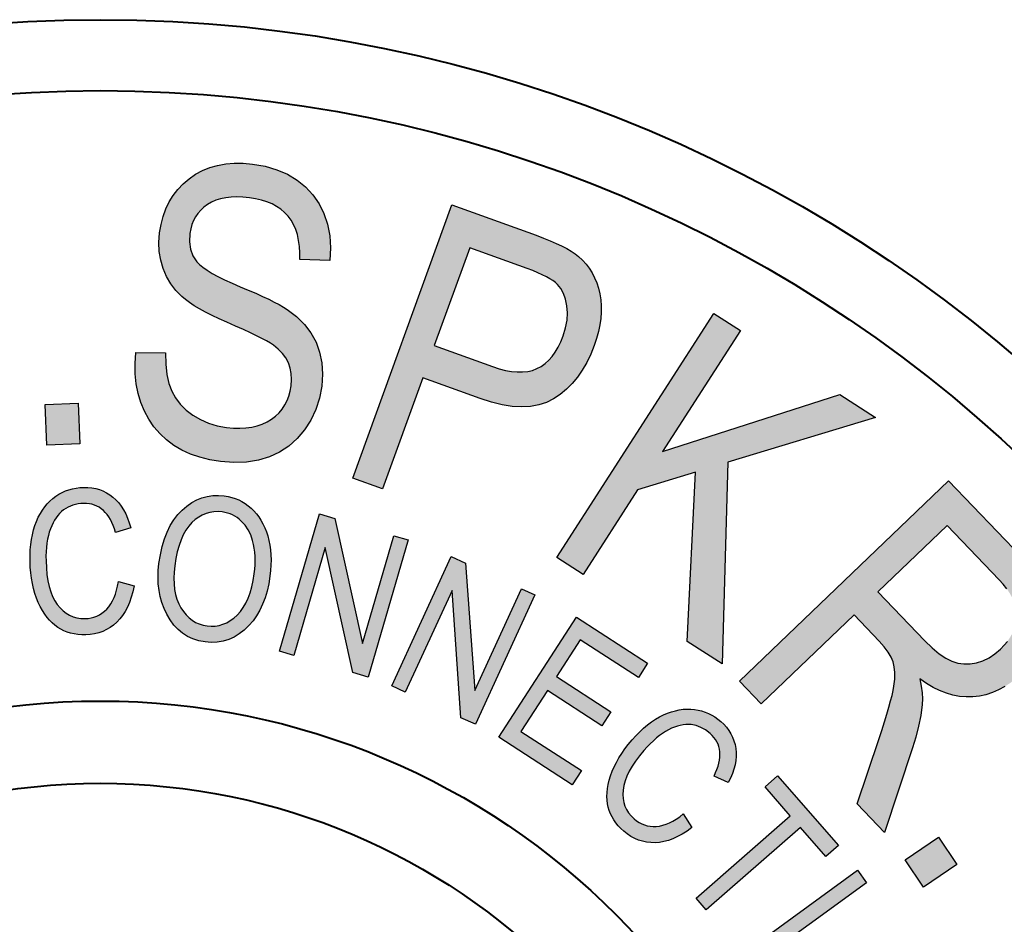
# Model space of a CAD drawing. Units: inches. Extents: x 82 to 13383, y -3570 to 145.
# Drawn here: x 11424 to 11467, y -3444 to -3404 of the extents above; entities that cross this region are included whole.
import ezdxf

# ---------------------------------------------------------------- set-up
doc = ezdxf.new("R2010")
doc.units = ezdxf.units.IN
doc.header["$LTSCALE"] = 0.3
doc.layers.add('粗实线', color=7, linetype='Continuous', lineweight=40)

msp = doc.modelspace()

# ---------------------------------------------------------------- hatches: boundary and pattern name
at = {"ltscale": 0.5}
h = msp.add_hatch(color=256, dxfattribs=at)
h.dxf.hatch_style = 1
h.paths.add_polyline_path([(11383.971, -3431.159), (11383.064, -3432.329), (11390.646, -3443.277), (11391.542, -3442.12), (11389.205, -3438.86), (11391.872, -3435.422), (11395.656, -3436.821), (11396.619, -3435.576)])
h.paths.add_polyline_path([(11390.53, -3434.917), (11388.367, -3437.705), (11386.125, -3434.517), (11385.754, -3434.012), (11385.37, -3433.52), (11384.968, -3433.046), (11384.553, -3432.584), (11384.798, -3432.698), (11385.066, -3432.814), (11385.352, -3432.937), (11385.659, -3433.064), (11385.984, -3433.195), (11386.332, -3433.332), (11386.698, -3433.471), (11387.084, -3433.618)], flags=16)
h.paths.add_polyline_path([(11400.869, -3432.504), (11401.142, -3432.272), (11401.387, -3432.032), (11401.608, -3431.785), (11401.802, -3431.532), (11401.972, -3431.275), (11402.114, -3431.009), (11402.23, -3430.736), (11402.32, -3430.458), (11402.387, -3430.174), (11402.428, -3429.891), (11402.446, -3429.607), (11402.438, -3429.321), (11402.407, -3429.038), (11402.353, -3428.752), (11402.273, -3428.463), (11402.17, -3428.177), (11402.044, -3427.883), (11401.897, -3427.582), (11401.727, -3427.272), (11401.536, -3426.953), (11401.322, -3426.623), (11401.088, -3426.285), (11400.83, -3425.94), (11400.552, -3425.584), (11395.944, -3419.855), (11394.862, -3420.726), (11399.462, -3426.448), (11399.817, -3426.906), (11400.124, -3427.337), (11400.384, -3427.744), (11400.598, -3428.125), (11400.763, -3428.481), (11400.882, -3428.811), (11400.954, -3429.118), (11400.977, -3429.396), (11400.962, -3429.659), (11400.907, -3429.919), (11400.82, -3430.174), (11400.694, -3430.424), (11400.534, -3430.672), (11400.335, -3430.914), (11400.103, -3431.151), (11399.833, -3431.385), (11399.487, -3431.63), (11399.14, -3431.813), (11398.781, -3431.939), (11398.421, -3432.004), (11398.057, -3432.006), (11397.702, -3431.945), (11397.346, -3431.823), (11396.998, -3431.638), (11396.818, -3431.514), (11396.627, -3431.365), (11396.423, -3431.184), (11396.207, -3430.976), (11395.977, -3430.739), (11395.738, -3430.473), (11395.485, -3430.179), (11395.22, -3429.857), (11390.62, -3424.136), (11389.545, -3424.999), (11394.153, -3430.728), (11394.635, -3431.303), (11395.106, -3431.813), (11395.565, -3432.256), (11396.014, -3432.633), (11396.449, -3432.945), (11396.872, -3433.189), (11397.284, -3433.367), (11397.683, -3433.481), (11398.078, -3433.535), (11398.472, -3433.537), (11398.869, -3433.491), (11399.268, -3433.396), (11399.665, -3433.249), (11400.065, -3433.05), (11400.467, -3432.803)])
h.paths.add_polyline_path([(11404.639, -3416.691), (11407.747, -3415.183), (11407.09, -3413.83), (11399.644, -3417.443), (11400.301, -3418.796), (11403.397, -3417.294), (11408.301, -3427.393), (11409.543, -3426.79)])
h.paths.add_polyline_path([(11420.806, -3422.877), (11421.146, -3422.457), (11421.445, -3421.983), (11421.703, -3421.454), (11421.896, -3420.939), (11422.043, -3420.403), (11422.144, -3419.841), (11422.2, -3419.256), (11422.208, -3418.65), (11422.169, -3418.019), (11422.087, -3417.365), (11421.955, -3416.687), (11421.837, -3416.197), (11421.7, -3415.728), (11421.548, -3415.282), (11421.381, -3414.857), (11421.195, -3414.455), (11420.994, -3414.074), (11420.778, -3413.715), (11420.543, -3413.378), (11420.296, -3413.063), (11420.041, -3412.775), (11419.773, -3412.509), (11419.497, -3412.27), (11419.213, -3412.053), (11418.917, -3411.862), (11418.613, -3411.697), (11418.299, -3411.556), (11417.979, -3411.44), (11417.657, -3411.347), (11417.332, -3411.283), (11417.005, -3411.241), (11416.678, -3411.228), (11416.345, -3411.239), (11416.013, -3411.275), (11415.678, -3411.337), (11415.175, -3411.476), (11414.703, -3411.664), (11414.268, -3411.901), (11413.863, -3412.187), (11413.492, -3412.52), (11413.155, -3412.904), (11412.851, -3413.334), (11412.58, -3413.813), (11412.353, -3414.334), (11412.18, -3414.893), (11412.059, -3415.486), (11411.995, -3416.115), (11411.982, -3416.782), (11412.023, -3417.483), (11412.116, -3418.223), (11412.266, -3418.996), (11412.423, -3419.609), (11412.613, -3420.189), (11412.835, -3420.738), (11413.093, -3421.256), (11413.384, -3421.74), (11413.709, -3422.194), (11414.067, -3422.617), (11414.459, -3423.008), (11414.917, -3423.39), (11415.389, -3423.702), (11415.876, -3423.949), (11416.376, -3424.127), (11416.889, -3424.238), (11417.417, -3424.281), (11417.958, -3424.258), (11418.515, -3424.168), (11419.054, -3424.019), (11419.551, -3423.812), (11420.01, -3423.555), (11420.427, -3423.243)])
h.paths.add_polyline_path([(11415.456, -3422.047), (11415.147, -3421.766), (11414.861, -3421.449), (11414.6, -3421.091), (11414.363, -3420.694), (11414.149, -3420.259), (11413.961, -3419.782), (11413.799, -3419.269), (11413.66, -3418.715), (11413.533, -3418.071), (11413.446, -3417.46), (11413.399, -3416.888), (11413.394, -3416.352), (11413.428, -3415.852), (11413.503, -3415.39), (11413.618, -3414.963), (11413.773, -3414.574), (11413.961, -3414.218), (11414.178, -3413.901), (11414.417, -3413.617), (11414.683, -3413.373), (11414.974, -3413.161), (11415.291, -3412.986), (11415.631, -3412.849), (11416, -3412.746), (11416.474, -3412.679), (11416.943, -3412.69), (11417.412, -3412.777), (11417.876, -3412.94), (11418.319, -3413.169), (11418.724, -3413.46), (11419.09, -3413.808), (11419.414, -3414.218), (11419.605, -3414.512), (11419.783, -3414.818), (11419.948, -3415.14), (11420.097, -3415.478), (11420.234, -3415.829), (11420.358, -3416.192), (11420.466, -3416.571), (11420.561, -3416.962), (11420.68, -3417.566), (11420.757, -3418.14), (11420.796, -3418.681), (11420.796, -3419.194), (11420.755, -3419.676), (11420.675, -3420.127), (11420.554, -3420.55), (11420.394, -3420.939), (11420.203, -3421.295), (11419.987, -3421.614), (11419.747, -3421.898), (11419.484, -3422.145), (11419.198, -3422.354), (11418.886, -3422.529), (11418.551, -3422.666), (11418.193, -3422.766), (11417.835, -3422.825), (11417.479, -3422.841), (11417.131, -3422.815), (11416.786, -3422.746), (11416.446, -3422.635), (11416.111, -3422.483), (11415.781, -3422.287)], flags=16)
h.paths.add_polyline_path([(11426.711, -3420.868), (11425.25, -3420.925), (11425.32, -3422.708), (11426.781, -3422.651)])
h.paths.add_polyline_path([(11435.985, -3422.748), (11436.353, -3422.423), (11436.68, -3422.036), (11436.959, -3421.606), (11437.178, -3421.142), (11437.335, -3420.647), (11437.43, -3420.119), (11437.464, -3419.588), (11437.436, -3419.088), (11437.34, -3418.617), (11437.18, -3418.179), (11436.956, -3417.771), (11436.67, -3417.393), (11436.32, -3417.047), (11435.907, -3416.733), (11435.748, -3416.632), (11435.559, -3416.524), (11435.343, -3416.411), (11435.098, -3416.287), (11434.827, -3416.161), (11434.526, -3416.024), (11434.199, -3415.882), (11433.843, -3415.733), (11433.482, -3415.581), (11433.155, -3415.431), (11432.861, -3415.287), (11432.606, -3415.148), (11432.384, -3415.011), (11432.196, -3414.88), (11432.044, -3414.754), (11431.928, -3414.632), (11431.761, -3414.375), (11431.658, -3414.084), (11431.611, -3413.754), (11431.629, -3413.39), (11431.663, -3413.189), (11431.714, -3413.001), (11431.787, -3412.823), (11431.874, -3412.658), (11431.98, -3412.506), (11432.103, -3412.365), (11432.245, -3412.236), (11432.405, -3412.117), (11432.58, -3412.014), (11432.774, -3411.929), (11432.98, -3411.865), (11433.204, -3411.816), (11433.441, -3411.787), (11433.694, -3411.777), (11433.962, -3411.787), (11434.245, -3411.813), (11434.521, -3411.857), (11434.781, -3411.916), (11435.021, -3411.993), (11435.242, -3412.086), (11435.446, -3412.197), (11435.632, -3412.323), (11435.799, -3412.468), (11435.949, -3412.627), (11436.08, -3412.805), (11436.191, -3412.999), (11436.284, -3413.212), (11436.358, -3413.442), (11436.412, -3413.692), (11436.448, -3413.957), (11436.467, -3414.241), (11436.464, -3414.542), (11437.796, -3414.583), (11437.82, -3414.019), (11437.783, -3413.488), (11437.686, -3412.986), (11437.528, -3412.514), (11437.314, -3412.079), (11437.046, -3411.689), (11436.724, -3411.341), (11436.345, -3411.04), (11435.92, -3410.785), (11435.451, -3410.581), (11434.938, -3410.432), (11434.382, -3410.334), (11433.969, -3410.298), (11433.578, -3410.298), (11433.201, -3410.329), (11432.843, -3410.393), (11432.503, -3410.491), (11432.181, -3410.62), (11431.877, -3410.785), (11431.591, -3410.981), (11431.328, -3411.205), (11431.093, -3411.45), (11430.887, -3411.715), (11430.712, -3412.001), (11430.562, -3412.31), (11430.444, -3412.64), (11430.354, -3412.991), (11430.292, -3413.364), (11430.263, -3413.782), (11430.279, -3414.184), (11430.341, -3414.568), (11430.449, -3414.937), (11430.598, -3415.284), (11430.787, -3415.604), (11431.011, -3415.9), (11431.276, -3416.171), (11431.431, -3416.302), (11431.614, -3416.434), (11431.82, -3416.57), (11432.055, -3416.71), (11432.315, -3416.854), (11432.603, -3416.998), (11432.915, -3417.148), (11433.255, -3417.3), (11433.634, -3417.465), (11433.98, -3417.619), (11434.289, -3417.761), (11434.562, -3417.895), (11434.799, -3418.016), (11435.003, -3418.124), (11435.17, -3418.225), (11435.304, -3418.313), (11435.518, -3418.483), (11435.701, -3418.671), (11435.848, -3418.872), (11435.961, -3419.088), (11436.044, -3419.318), (11436.09, -3419.562), (11436.106, -3419.823), (11436.088, -3420.096), (11436.049, -3420.328), (11435.99, -3420.547), (11435.91, -3420.75), (11435.812, -3420.941), (11435.693, -3421.119), (11435.554, -3421.281), (11435.397, -3421.431), (11435.219, -3421.567), (11435.023, -3421.686), (11434.815, -3421.784), (11434.59, -3421.861), (11434.351, -3421.915), (11434.096, -3421.951), (11433.828, -3421.967), (11433.544, -3421.959), (11433.245, -3421.933), (11432.833, -3421.859), (11432.446, -3421.745), (11432.088, -3421.588), (11431.756, -3421.392), (11431.459, -3421.163), (11431.204, -3420.908), (11430.993, -3420.632), (11430.823, -3420.33), (11430.696, -3419.99), (11430.609, -3419.596), (11430.562, -3419.148), (11430.555, -3418.648), (11429.243, -3418.624), (11429.212, -3419.109), (11429.22, -3419.57), (11429.264, -3420.013), (11429.343, -3420.434), (11429.462, -3420.83), (11429.619, -3421.209), (11429.812, -3421.565), (11430.044, -3421.9), (11430.31, -3422.207), (11430.601, -3422.48), (11430.923, -3422.722), (11431.276, -3422.928), (11431.655, -3423.103), (11432.062, -3423.245), (11432.5, -3423.356), (11432.967, -3423.431), (11433.565, -3423.475), (11434.124, -3423.454), (11434.647, -3423.371), (11435.132, -3423.225), (11435.577, -3423.016)])
h.paths.add_polyline_path([(11441.878, -3419.741), (11444.409, -3420.658), (11444.904, -3420.82), (11445.375, -3420.934), (11445.819, -3421.006), (11446.236, -3421.029), (11446.628, -3421.009), (11446.994, -3420.939), (11447.331, -3420.828), (11447.646, -3420.668), (11447.937, -3420.473), (11448.208, -3420.248), (11448.46, -3419.996), (11448.695, -3419.717), (11448.909, -3419.408), (11449.104, -3419.073), (11449.28, -3418.707), (11449.437, -3418.316), (11449.537, -3418.011), (11449.62, -3417.713), (11449.679, -3417.419), (11449.72, -3417.133), (11449.741, -3416.854), (11449.741, -3416.581), (11449.72, -3416.313), (11449.679, -3416.053), (11449.62, -3415.8), (11449.545, -3415.563), (11449.452, -3415.336), (11449.341, -3415.125), (11449.215, -3414.924), (11449.073, -3414.736), (11448.914, -3414.563), (11448.736, -3414.401), (11448.589, -3414.288), (11448.416, -3414.172), (11448.22, -3414.056), (11447.999, -3413.94), (11447.754, -3413.824), (11447.486, -3413.708), (11447.195, -3413.589), (11446.878, -3413.471), (11443.156, -3412.123), (11438.799, -3424.166), (11440.105, -3424.637)])
h.paths.add_polyline_path([(11443.95, -3414.017), (11446.481, -3414.934), (11446.726, -3415.027), (11446.947, -3415.117), (11447.146, -3415.205), (11447.326, -3415.293), (11447.481, -3415.38), (11447.617, -3415.465), (11447.731, -3415.55), (11447.821, -3415.633), (11447.968, -3415.813), (11448.086, -3416.03), (11448.174, -3416.282), (11448.233, -3416.571), (11448.257, -3416.883), (11448.238, -3417.205), (11448.174, -3417.545), (11448.066, -3417.895), (11447.96, -3418.158), (11447.844, -3418.398), (11447.718, -3418.614), (11447.579, -3418.808), (11447.429, -3418.975), (11447.267, -3419.122), (11447.094, -3419.243), (11446.911, -3419.341), (11446.715, -3419.416), (11446.504, -3419.465), (11446.28, -3419.488), (11446.043, -3419.488), (11445.79, -3419.465), (11445.522, -3419.416), (11445.241, -3419.344), (11444.948, -3419.246), (11442.391, -3418.321)], flags=16)
h.paths.add_polyline_path([(11453.892, -3423.894), (11453.524, -3431.352), (11455.062, -3432.344), (11455.323, -3423.466), (11461.827, -3421.497), (11460.245, -3420.476), (11452.436, -3422.984), (11455.869, -3417.657), (11454.704, -3416.907), (11447.779, -3427.651), (11448.944, -3428.401), (11451.344, -3424.677)])
h.paths.add_polyline_path([(11465.036, -3424.277), (11455.828, -3433.104), (11456.787, -3434.104), (11460.877, -3430.184), (11461.985, -3431.341), (11462.204, -3431.586), (11462.379, -3431.82), (11462.511, -3432.042), (11462.599, -3432.251), (11462.65, -3432.47), (11462.673, -3432.725), (11462.666, -3433.011), (11462.629, -3433.33), (11462.596, -3433.513), (11462.55, -3433.73), (11462.488, -3433.975), (11462.41, -3434.25), (11462.32, -3434.56), (11462.215, -3434.897), (11462.096, -3435.268), (11461.962, -3435.668), (11461.008, -3438.508), (11462.212, -3439.763), (11463.454, -3436.039), (11463.604, -3435.562), (11463.722, -3435.083), (11463.815, -3434.609), (11463.877, -3434.132), (11463.887, -3433.885), (11463.874, -3433.614), (11463.836, -3433.32), (11463.771, -3433.001), (11464.062, -3433.204), (11464.356, -3433.377), (11464.647, -3433.519), (11464.941, -3433.632), (11465.232, -3433.717), (11465.524, -3433.774), (11465.817, -3433.799), (11466.109, -3433.794), (11466.4, -3433.761), (11466.686, -3433.699), (11466.967, -3433.606), (11467.245, -3433.485), (11467.521, -3433.336), (11467.791, -3433.158), (11468.057, -3432.952), (11468.32, -3432.714), (11468.683, -3432.328), (11468.987, -3431.921), (11469.227, -3431.501), (11469.405, -3431.06), (11469.521, -3430.622), (11469.57, -3430.202), (11469.557, -3429.802), (11469.477, -3429.421), (11469.41, -3429.23), (11469.317, -3429.029), (11469.201, -3428.82), (11469.059, -3428.599), (11468.892, -3428.372), (11468.701, -3428.132), (11468.487, -3427.885), (11468.248, -3427.627)])
h.paths.add_polyline_path([(11464.98, -3426.249), (11467.268, -3428.635), (11467.449, -3428.836), (11467.606, -3429.037), (11467.737, -3429.235), (11467.846, -3429.436), (11467.928, -3429.635), (11467.987, -3429.833), (11468.021, -3430.032), (11468.031, -3430.23), (11468.018, -3430.426), (11467.985, -3430.619), (11467.928, -3430.807), (11467.851, -3430.99), (11467.753, -3431.171), (11467.632, -3431.349), (11467.49, -3431.521), (11467.325, -3431.691), (11467.078, -3431.903), (11466.822, -3432.073), (11466.552, -3432.204), (11466.273, -3432.292), (11465.993, -3432.338), (11465.717, -3432.341), (11465.446, -3432.305), (11465.183, -3432.225), (11464.915, -3432.093), (11464.627, -3431.898), (11464.32, -3431.64), (11463.993, -3431.32), (11461.931, -3429.171)], flags=16)
h.paths.add_polyline_path([(11465.41, -3441.182), (11464.595, -3439.978), (11463.126, -3440.973), (11463.941, -3442.177)])
h = msp.add_hatch(color=256, dxfattribs=at)
h.dxf.hatch_style = 1
h.paths.add_polyline_path([(11427.679, -3424.683), (11427.64, -3424.668), (11427.476, -3424.621), (11427.306, -3424.588), (11427.128, -3424.571), (11426.945, -3424.568), (11426.777, -3424.577), (11426.613, -3424.599), (11426.453, -3424.63), (11426.299, -3424.673), (11426.148, -3424.729), (11426.001, -3424.795), (11425.859, -3424.873), (11425.72, -3424.961), (11425.588, -3425.062), (11425.464, -3425.172), (11425.346, -3425.294), (11425.237, -3425.426), (11425.134, -3425.57), (11425.039, -3425.724), (11424.95, -3425.888), (11424.871, -3426.065), (11424.8, -3426.251), (11424.737, -3426.446), (11424.687, -3426.652), (11424.646, -3426.866), (11424.616, -3427.091), (11424.595, -3427.325), (11424.586, -3427.57), (11424.586, -3427.824), (11424.598, -3428.081), (11424.618, -3428.33), (11424.649, -3428.571), (11424.689, -3428.802), (11424.74, -3429.024), (11424.801, -3429.237), (11424.871, -3429.441), (11424.95, -3429.636), (11425.038, -3429.82), (11425.132, -3429.991), (11425.231, -3430.149), (11425.335, -3430.292), (11425.445, -3430.422), (11425.561, -3430.54), (11425.681, -3430.644), (11425.807, -3430.736), (11425.938, -3430.814), (11426.077, -3430.883), (11426.221, -3430.939), (11426.372, -3430.984), (11426.529, -3431.02), (11426.692, -3431.044), (11426.862, -3431.057), (11427.037, -3431.058), (11427.236, -3431.045), (11427.427, -3431.016), (11427.61, -3430.972), (11427.679, -3430.948), (11427.679, -3430.155), (11427.64, -3430.179), (11427.524, -3430.237), (11427.402, -3430.283), (11427.276, -3430.317), (11427.145, -3430.339), (11427.008, -3430.348), (11426.824, -3430.341), (11426.649, -3430.315), (11426.483, -3430.269), (11426.325, -3430.202), (11426.177, -3430.114), (11426.039, -3430.006), (11425.908, -3429.878), (11425.786, -3429.73), (11425.676, -3429.561), (11425.58, -3429.372), (11425.497, -3429.162), (11425.429, -3428.932), (11425.373, -3428.681), (11425.331, -3428.411), (11425.303, -3428.119), (11425.289, -3427.807), (11425.288, -3427.599), (11425.294, -3427.4), (11425.307, -3427.21), (11425.328, -3427.029), (11425.355, -3426.856), (11425.391, -3426.694), (11425.432, -3426.539), (11425.482, -3426.394), (11425.538, -3426.259), (11425.597, -3426.132), (11425.663, -3426.014), (11425.733, -3425.905), (11425.809, -3425.806), (11425.889, -3425.715), (11425.974, -3425.634), (11426.064, -3425.561), (11426.159, -3425.498), (11426.259, -3425.442), (11426.363, -3425.394), (11426.471, -3425.355), (11426.584, -3425.324), (11426.702, -3425.3), (11426.824, -3425.285), (11426.949, -3425.278), (11427.076, -3425.281), (11427.197, -3425.294), (11427.313, -3425.316), (11427.424, -3425.349), (11427.529, -3425.393), (11427.679, -3425.473)])
h.paths.add_polyline_path([(11428.705, -3425.565), (11428.602, -3425.404), (11428.489, -3425.257), (11428.367, -3425.122), (11428.235, -3425.003), (11428.096, -3424.898), (11427.95, -3424.807), (11427.798, -3424.729), (11427.679, -3424.683), (11427.679, -3425.48), (11427.725, -3425.512), (11427.815, -3425.585), (11427.9, -3425.672), (11427.98, -3425.767), (11428.055, -3425.872), (11428.125, -3425.989), (11428.19, -3426.115), (11428.249, -3426.252), (11428.302, -3426.4), (11428.352, -3426.557), (11429.017, -3426.349), (11428.953, -3426.132), (11428.88, -3425.929), (11428.797, -3425.74)])
h.paths.add_polyline_path([(11428.962, -3429.634), (11429.041, -3429.409), (11429.108, -3429.169), (11429.165, -3428.912), (11428.475, -3428.717), (11428.441, -3428.913), (11428.398, -3429.096), (11428.347, -3429.267), (11428.287, -3429.424), (11428.218, -3429.57), (11428.14, -3429.703), (11428.055, -3429.823), (11427.96, -3429.93), (11427.859, -3430.026), (11427.752, -3430.108), (11427.679, -3430.155), (11427.679, -3430.948), (11427.785, -3430.911), (11427.952, -3430.833), (11428.111, -3430.741), (11428.262, -3430.632), (11428.405, -3430.506), (11428.538, -3430.364), (11428.661, -3430.207), (11428.773, -3430.032), (11428.873, -3429.842)])
h.paths.add_polyline_path([(11435.18, -3428.237), (11435.196, -3427.997), (11435.201, -3427.764), (11435.195, -3427.538), (11435.177, -3427.32), (11435.148, -3427.109), (11435.107, -3426.906), (11435.055, -3426.71), (11434.993, -3426.522), (11434.924, -3426.345), (11434.845, -3426.176), (11434.757, -3426.017), (11434.661, -3425.87), (11434.556, -3425.732), (11434.443, -3425.603), (11434.321, -3425.485), (11434.192, -3425.377), (11434.059, -3425.28), (11433.919, -3425.194), (11433.774, -3425.121), (11433.624, -3425.058), (11433.469, -3425.008), (11433.308, -3424.968), (11433.142, -3424.941), (11432.884, -3424.92), (11432.634, -3424.928), (11432.392, -3424.965), (11432.156, -3425.028), (11431.928, -3425.121), (11431.707, -3425.241), (11431.493, -3425.39), (11431.286, -3425.566), (11431.092, -3425.769), (11430.917, -3425.998), (11430.761, -3426.254), (11430.624, -3426.535), (11430.506, -3426.842), (11430.406, -3427.175), (11430.326, -3427.534), (11430.264, -3427.918), (11430.233, -3428.229), (11430.223, -3428.53), (11430.235, -3428.823), (11430.266, -3429.106), (11430.32, -3429.381), (11430.395, -3429.646), (11430.49, -3429.903), (11430.605, -3430.151), (11430.753, -3430.404), (11430.92, -3430.63), (11431.104, -3430.827), (11431.305, -3430.994), (11431.525, -3431.132), (11431.762, -3431.241), (11432.018, -3431.322), (11432.291, -3431.374), (11432.566, -3431.395), (11432.832, -3431.385), (11433.088, -3431.341), (11433.334, -3431.268), (11433.572, -3431.161), (11433.8, -3431.024), (11434.018, -3430.854), (11434.227, -3430.654), (11434.405, -3430.447), (11434.563, -3430.223), (11434.705, -3429.979), (11434.83, -3429.718), (11434.936, -3429.438), (11435.026, -3429.139), (11435.097, -3428.82), (11435.152, -3428.484)])
h.paths.add_polyline_path([(11430.93, -3428.304), (11430.959, -3428.024), (11431.008, -3427.703), (11431.072, -3427.405), (11431.147, -3427.132), (11431.234, -3426.882), (11431.334, -3426.657), (11431.447, -3426.454), (11431.573, -3426.276), (11431.711, -3426.121), (11431.858, -3425.989), (11432.012, -3425.878), (11432.171, -3425.786), (11432.336, -3425.717), (11432.506, -3425.669), (11432.682, -3425.642), (11432.865, -3425.636), (11433.053, -3425.65), (11433.17, -3425.67), (11433.284, -3425.699), (11433.393, -3425.737), (11433.499, -3425.783), (11433.602, -3425.838), (11433.702, -3425.902), (11433.797, -3425.975), (11433.89, -3426.057), (11434.057, -3426.238), (11434.196, -3426.441), (11434.306, -3426.664), (11434.388, -3426.909), (11434.428, -3427.078), (11434.458, -3427.25), (11434.48, -3427.426), (11434.494, -3427.608), (11434.497, -3427.793), (11434.494, -3427.983), (11434.48, -3428.177), (11434.458, -3428.375), (11434.411, -3428.676), (11434.35, -3428.955), (11434.275, -3429.213), (11434.189, -3429.45), (11434.088, -3429.667), (11433.975, -3429.864), (11433.848, -3430.039), (11433.707, -3430.192), (11433.559, -3430.326), (11433.404, -3430.437), (11433.246, -3430.529), (11433.082, -3430.598), (11432.913, -3430.648), (11432.741, -3430.676), (11432.562, -3430.683), (11432.379, -3430.669), (11432.203, -3430.636), (11432.036, -3430.584), (11431.877, -3430.513), (11431.73, -3430.423), (11431.591, -3430.314), (11431.461, -3430.186), (11431.341, -3430.04), (11431.23, -3429.874), (11431.134, -3429.691), (11431.055, -3429.495), (11430.994, -3429.286), (11430.951, -3429.061), (11430.926, -3428.823), (11430.92, -3428.57)], flags=16)
h.paths.add_polyline_path([(11437.587, -3427.218), (11438.798, -3432.727), (11439.47, -3432.924), (11441.238, -3426.88), (11440.612, -3426.698), (11439.224, -3431.442), (11438.007, -3425.935), (11437.335, -3425.739), (11435.567, -3431.782), (11436.198, -3431.966)])
h.paths.add_polyline_path([(11443.171, -3429.109), (11443.564, -3434.712), (11444.197, -3435.003), (11446.816, -3429.308), (11446.226, -3429.037), (11444.17, -3433.507), (11443.771, -3427.908), (11443.138, -3427.616), (11440.519, -3433.311), (11441.113, -3433.583)])
h.paths.add_polyline_path([(11448.648, -3430.283), (11445.227, -3435.57), (11448.462, -3437.663), (11448.866, -3437.039), (11446.204, -3435.317), (11447.368, -3433.517), (11449.766, -3435.07), (11450.168, -3434.449), (11447.77, -3432.897), (11448.818, -3431.277), (11451.378, -3432.934), (11451.782, -3432.31)])
h.paths.add_polyline_path([(11454.879, -3434.772), (11454.745, -3434.678), (11454.606, -3434.595), (11454.463, -3434.524), (11454.315, -3434.463), (11454.162, -3434.413), (11454.006, -3434.375), (11453.845, -3434.349), (11453.682, -3434.333), (11453.516, -3434.332), (11453.347, -3434.342), (11453.178, -3434.366), (11453.007, -3434.403), (11452.833, -3434.453), (11452.658, -3434.516), (11452.482, -3434.591), (11452.306, -3434.68), (11452.129, -3434.782), (11451.956, -3434.899), (11451.782, -3435.03), (11451.609, -3435.174), (11451.438, -3435.333), (11451.267, -3435.507), (11451.098, -3435.693), (11450.933, -3435.89), (11450.783, -3436.086), (11450.646, -3436.283), (11450.52, -3436.481), (11450.408, -3436.677), (11450.311, -3436.875), (11450.226, -3437.072), (11450.153, -3437.269), (11450.095, -3437.464), (11450.049, -3437.651), (11450.016, -3437.834), (11449.997, -3438.009), (11449.99, -3438.179), (11449.996, -3438.342), (11450.015, -3438.5), (11450.047, -3438.651), (11450.091, -3438.796), (11450.147, -3438.939), (11450.216, -3439.077), (11450.295, -3439.21), (11450.388, -3439.341), (11450.492, -3439.466), (11450.607, -3439.589), (11450.736, -3439.707), (11450.89, -3439.831), (11451.05, -3439.938), (11451.215, -3440.027), (11451.385, -3440.099), (11451.559, -3440.155), (11451.738, -3440.193), (11451.921, -3440.213), (11452.11, -3440.217), (11452.303, -3440.202), (11452.498, -3440.167), (11452.698, -3440.114), (11452.899, -3440.041), (11453.103, -3439.948), (11453.31, -3439.835), (11453.521, -3439.703), (11453.734, -3439.552), (11453.357, -3438.949), (11453.201, -3439.069), (11453.048, -3439.176), (11452.895, -3439.267), (11452.746, -3439.342), (11452.599, -3439.404), (11452.453, -3439.45), (11452.309, -3439.48), (11452.167, -3439.497), (11452.029, -3439.499), (11451.896, -3439.488), (11451.767, -3439.466), (11451.642, -3439.431), (11451.523, -3439.384), (11451.408, -3439.323), (11451.296, -3439.252), (11451.19, -3439.167), (11451.058, -3439.039), (11450.947, -3438.903), (11450.856, -3438.757), (11450.785, -3438.602), (11450.734, -3438.44), (11450.704, -3438.268), (11450.694, -3438.086), (11450.704, -3437.896), (11450.736, -3437.698), (11450.791, -3437.495), (11450.871, -3437.286), (11450.975, -3437.07), (11451.102, -3436.85), (11451.252, -3436.623), (11451.427, -3436.389), (11451.625, -3436.151), (11451.763, -3435.997), (11451.9, -3435.855), (11452.037, -3435.723), (11452.174, -3435.604), (11452.308, -3435.496), (11452.443, -3435.4), (11452.577, -3435.315), (11452.71, -3435.242), (11452.842, -3435.178), (11452.972, -3435.126), (11453.098, -3435.083), (11453.223, -3435.05), (11453.344, -3435.027), (11453.464, -3435.015), (11453.582, -3435.011), (11453.696, -3435.018), (11453.919, -3435.06), (11454.133, -3435.138), (11454.339, -3435.252), (11454.535, -3435.401), (11454.627, -3435.488), (11454.708, -3435.578), (11454.778, -3435.673), (11454.836, -3435.772), (11454.885, -3435.874), (11454.922, -3435.981), (11454.95, -3436.093), (11454.967, -3436.208), (11454.972, -3436.327), (11454.967, -3436.45), (11454.951, -3436.578), (11454.925, -3436.71), (11454.888, -3436.846), (11454.84, -3436.987), (11454.781, -3437.131), (11454.712, -3437.28), (11455.338, -3437.571), (11455.437, -3437.37), (11455.518, -3437.172), (11455.584, -3436.978), (11455.634, -3436.786), (11455.665, -3436.6), (11455.682, -3436.416), (11455.682, -3436.237), (11455.665, -3436.061), (11455.634, -3435.89), (11455.588, -3435.725), (11455.527, -3435.567), (11455.452, -3435.417), (11455.363, -3435.272), (11455.259, -3435.134), (11455.142, -3435.002), (11455.008, -3434.878)])
h.paths.add_polyline_path([(11457.511, -3437.272), (11456.955, -3437.759), (11458.069, -3439.031), (11453.918, -3442.664), (11454.364, -3443.174), (11458.515, -3439.541), (11459.634, -3440.819), (11460.189, -3440.332)])
h.paths.add_polyline_path([(11461.429, -3441.978), (11461.03, -3441.43), (11455.975, -3445.103), (11456.373, -3445.651)])
h.paths.add_polyline_path([(11463.261, -3444.887), (11463.067, -3444.737), (11462.854, -3444.612), (11462.625, -3444.509), (11462.375, -3444.428), (11462.108, -3444.371), (11461.828, -3444.34), (11461.539, -3444.34), (11461.24, -3444.371), (11460.933, -3444.432), (11460.616, -3444.524), (11460.289, -3444.647), (11459.954, -3444.801), (11459.609, -3444.986), (11459.342, -3445.149), (11459.095, -3445.324), (11458.869, -3445.512), (11458.663, -3445.71), (11458.475, -3445.919), (11458.309, -3446.14), (11458.162, -3446.372), (11458.035, -3446.616), (11457.922, -3446.888), (11457.843, -3447.157), (11457.799, -3447.423), (11457.788, -3447.686), (11457.812, -3447.946), (11457.869, -3448.202), (11457.959, -3448.455), (11458.084, -3448.704), (11458.234, -3448.936), (11458.404, -3449.142), (11458.594, -3449.321), (11458.803, -3449.473), (11459.032, -3449.598), (11459.28, -3449.696), (11459.548, -3449.768), (11459.836, -3449.813), (11460.108, -3449.829), (11460.385, -3449.819), (11460.665, -3449.785), (11460.949, -3449.724), (11461.238, -3449.639), (11461.531, -3449.529), (11461.828, -3449.393), (11462.13, -3449.232), (11462.344, -3449.103), (11462.546, -3448.969), (11462.735, -3448.832), (11462.911, -3448.689), (11463.075, -3448.543), (11463.225, -3448.391), (11463.363, -3448.235), (11463.488, -3448.075), (11463.601, -3447.912), (11463.7, -3447.748), (11463.786, -3447.582), (11463.859, -3447.416), (11463.918, -3447.25), (11463.965, -3447.082), (11463.999, -3446.914), (11464.02, -3446.744), (11464.027, -3446.575), (11464.024, -3446.409), (11464.007, -3446.246), (11463.978, -3446.085), (11463.936, -3445.928), (11463.882, -3445.773), (11463.816, -3445.621), (11463.737, -3445.472), (11463.596, -3445.253), (11463.439, -3445.059)])
h.paths.add_polyline_path([(11462.627, -3445.3), (11462.769, -3445.407), (11462.899, -3445.531), (11463.014, -3445.673), (11463.117, -3445.832), (11463.171, -3445.937), (11463.218, -3446.045), (11463.255, -3446.156), (11463.283, -3446.269), (11463.301, -3446.385), (11463.311, -3446.503), (11463.311, -3446.624), (11463.302, -3446.747), (11463.259, -3446.991), (11463.181, -3447.224), (11463.07, -3447.449), (11462.924, -3447.663), (11462.814, -3447.798), (11462.694, -3447.927), (11462.566, -3448.052), (11462.429, -3448.173), (11462.284, -3448.29), (11462.13, -3448.401), (11461.966, -3448.509), (11461.795, -3448.612), (11461.526, -3448.756), (11461.266, -3448.878), (11461.015, -3448.976), (11460.773, -3449.051), (11460.538, -3449.103), (11460.313, -3449.131), (11460.096, -3449.136), (11459.888, -3449.118), (11459.691, -3449.08), (11459.507, -3449.025), (11459.339, -3448.953), (11459.183, -3448.865), (11459.042, -3448.76), (11458.914, -3448.64), (11458.8, -3448.501), (11458.699, -3448.347), (11458.618, -3448.186), (11458.559, -3448.021), (11458.519, -3447.851), (11458.502, -3447.678), (11458.503, -3447.501), (11458.527, -3447.319), (11458.571, -3447.134), (11458.636, -3446.945), (11458.722, -3446.756), (11458.831, -3446.574), (11458.963, -3446.397), (11459.115, -3446.226), (11459.29, -3446.061), (11459.488, -3445.903), (11459.708, -3445.749), (11459.949, -3445.602), (11460.235, -3445.447), (11460.51, -3445.317), (11460.774, -3445.21), (11461.028, -3445.128), (11461.269, -3445.071), (11461.498, -3445.039), (11461.718, -3445.03), (11461.925, -3445.047), (11462.12, -3445.083), (11462.303, -3445.138), (11462.471, -3445.21)], flags=16)
h.paths.add_polyline_path([(11465.865, -3449.933), (11465.612, -3449.281), (11459.744, -3451.546), (11459.981, -3452.157), (11464.593, -3450.378), (11460.955, -3454.684), (11461.208, -3455.337), (11467.076, -3453.072), (11466.841, -3452.463), (11462.234, -3454.241)])

# ---------------------------------------------------------------- linework, layer by layer
at = {"flags": 128}
for points in [[(11429.243, -3418.624), (11430.555, -3418.648), (11430.555, -3418.648), (11430.562, -3419.148), (11430.609, -3419.596), (11430.696, -3419.99), (11430.823, -3420.33), (11430.993, -3420.632), (11431.204, -3420.908), (11431.459, -3421.163), (11431.756, -3421.392), (11432.088, -3421.588), (11432.446, -3421.745), (11432.833, -3421.859), (11433.245, -3421.933), (11433.245, -3421.933), (11433.544, -3421.959), (11433.828, -3421.967), (11434.096, -3421.951), (11434.351, -3421.915), (11434.59, -3421.861), (11434.815, -3421.784), (11435.023, -3421.686), (11435.219, -3421.567), (11435.397, -3421.431), (11435.554, -3421.281), (11435.693, -3421.119), (11435.812, -3420.941), (11435.91, -3420.75), (11435.99, -3420.547), (11436.049, -3420.328), (11436.088, -3420.096), (11436.088, -3420.096), (11436.106, -3419.823), (11436.09, -3419.562), (11436.044, -3419.318), (11435.961, -3419.088), (11435.848, -3418.872), (11435.701, -3418.671), (11435.518, -3418.483), (11435.304, -3418.313), (11435.17, -3418.225), (11435.003, -3418.124), (11434.799, -3418.016), (11434.562, -3417.895), (11434.289, -3417.761), (11433.98, -3417.619), (11433.634, -3417.465), (11433.255, -3417.3), (11433.255, -3417.3), (11432.915, -3417.148), (11432.603, -3416.998), (11432.315, -3416.854), (11432.055, -3416.71), (11431.82, -3416.57), (11431.614, -3416.434), (11431.431, -3416.302), (11431.276, -3416.171), (11431.011, -3415.9), (11430.787, -3415.604), (11430.598, -3415.284), (11430.449, -3414.937), (11430.341, -3414.568), (11430.279, -3414.184), (11430.263, -3413.782), (11430.292, -3413.364), (11430.292, -3413.364), (11430.354, -3412.991), (11430.444, -3412.64), (11430.562, -3412.31), (11430.712, -3412.001), (11430.887, -3411.715), (11431.093, -3411.45), (11431.328, -3411.205), (11431.591, -3410.981), (11431.877, -3410.785), (11432.181, -3410.62), (11432.503, -3410.491), (11432.843, -3410.393), (11433.201, -3410.329), (11433.578, -3410.298), (11433.969, -3410.298), (11434.382, -3410.334), (11434.382, -3410.334), (11434.938, -3410.432), (11435.451, -3410.581), (11435.92, -3410.785), (11436.345, -3411.04), (11436.724, -3411.341), (11437.046, -3411.689), (11437.314, -3412.079), (11437.528, -3412.514), (11437.686, -3412.986), (11437.783, -3413.488), (11437.82, -3414.019), (11437.796, -3414.583), (11437.796, -3414.583), (11436.464, -3414.542), (11436.464, -3414.542), (11436.467, -3414.241), (11436.448, -3413.957), (11436.412, -3413.692), (11436.358, -3413.442), (11436.284, -3413.212), (11436.191, -3412.999), (11436.08, -3412.805), (11435.949, -3412.627), (11435.799, -3412.468), (11435.632, -3412.323), (11435.446, -3412.197), (11435.242, -3412.086), (11435.021, -3411.993), (11434.781, -3411.916), (11434.521, -3411.857), (11434.245, -3411.813), (11434.245, -3411.813), (11433.962, -3411.787), (11433.694, -3411.777), (11433.441, -3411.787), (11433.204, -3411.816), (11432.98, -3411.865), (11432.774, -3411.929), (11432.58, -3412.014), (11432.405, -3412.117), (11432.245, -3412.236), (11432.103, -3412.365), (11431.98, -3412.506), (11431.874, -3412.658), (11431.787, -3412.823), (11431.714, -3413.001), (11431.663, -3413.189), (11431.629, -3413.39), (11431.629, -3413.39), (11431.611, -3413.754), (11431.658, -3414.084), (11431.761, -3414.375), (11431.928, -3414.632), (11431.928, -3414.632), (11432.044, -3414.754), (11432.196, -3414.88), (11432.384, -3415.011), (11432.606, -3415.148), (11432.861, -3415.287), (11433.155, -3415.431), (11433.482, -3415.581), (11433.843, -3415.733), (11433.843, -3415.733), (11434.199, -3415.882), (11434.526, -3416.024), (11434.827, -3416.161), (11435.098, -3416.287), (11435.343, -3416.411), (11435.559, -3416.524), (11435.748, -3416.632), (11435.907, -3416.733), (11435.907, -3416.733), (11436.32, -3417.047), (11436.67, -3417.393), (11436.956, -3417.771), (11437.18, -3418.179), (11437.34, -3418.617), (11437.436, -3419.088), (11437.464, -3419.588), (11437.43, -3420.119), (11437.43, -3420.119), (11437.335, -3420.647), (11437.178, -3421.142), (11436.959, -3421.606), (11436.68, -3422.036), (11436.353, -3422.423), (11435.985, -3422.748), (11435.577, -3423.016), (11435.132, -3423.225), (11434.647, -3423.371), (11434.124, -3423.454), (11433.565, -3423.475), (11432.967, -3423.431), (11432.967, -3423.431), (11432.5, -3423.356), (11432.062, -3423.245), (11431.655, -3423.103), (11431.276, -3422.928), (11430.923, -3422.722), (11430.601, -3422.48), (11430.31, -3422.207), (11430.044, -3421.9), (11429.812, -3421.565), (11429.619, -3421.209), (11429.462, -3420.83), (11429.343, -3420.434), (11429.264, -3420.013), (11429.22, -3419.57), (11429.212, -3419.109), (11429.243, -3418.624)], [(11438.799, -3424.166), (11443.156, -3412.123), (11443.156, -3412.123), (11446.878, -3413.471), (11446.878, -3413.471), (11447.195, -3413.589), (11447.486, -3413.708), (11447.754, -3413.824), (11447.999, -3413.94), (11448.22, -3414.056), (11448.416, -3414.172), (11448.589, -3414.288), (11448.736, -3414.401), (11448.736, -3414.401), (11448.914, -3414.563), (11449.073, -3414.736), (11449.215, -3414.924), (11449.341, -3415.125), (11449.452, -3415.336), (11449.545, -3415.563), (11449.62, -3415.8), (11449.679, -3416.053), (11449.72, -3416.313), (11449.741, -3416.581), (11449.741, -3416.854), (11449.72, -3417.133), (11449.679, -3417.419), (11449.62, -3417.713), (11449.537, -3418.011), (11449.437, -3418.316), (11449.437, -3418.316), (11449.28, -3418.707), (11449.104, -3419.073), (11448.909, -3419.408), (11448.695, -3419.717), (11448.46, -3419.996), (11448.208, -3420.248), (11447.937, -3420.473), (11447.646, -3420.668), (11447.331, -3420.828), (11446.994, -3420.939), (11446.628, -3421.009), (11446.236, -3421.029), (11445.819, -3421.006), (11445.375, -3420.934), (11444.904, -3420.82), (11444.409, -3420.658), (11444.409, -3420.658), (11441.878, -3419.741), (11441.878, -3419.741), (11440.105, -3424.637), (11440.105, -3424.637), (11438.799, -3424.166)], [(11442.391, -3418.321), (11444.948, -3419.246), (11444.948, -3419.246), (11445.241, -3419.344), (11445.522, -3419.416), (11445.79, -3419.465), (11446.043, -3419.488), (11446.28, -3419.488), (11446.504, -3419.465), (11446.715, -3419.416), (11446.911, -3419.341), (11447.094, -3419.243), (11447.267, -3419.122), (11447.429, -3418.975), (11447.579, -3418.808), (11447.718, -3418.614), (11447.844, -3418.398), (11447.96, -3418.158), (11448.066, -3417.895), (11448.066, -3417.895), (11448.174, -3417.545), (11448.238, -3417.205), (11448.257, -3416.883), (11448.233, -3416.571), (11448.174, -3416.282), (11448.086, -3416.03), (11447.968, -3415.813), (11447.821, -3415.633), (11447.731, -3415.55), (11447.617, -3415.465), (11447.481, -3415.38), (11447.326, -3415.293), (11447.146, -3415.205), (11446.947, -3415.117), (11446.726, -3415.027), (11446.481, -3414.934), (11446.481, -3414.934), (11443.95, -3414.017), (11443.95, -3414.017), (11442.391, -3418.321)], [(11447.779, -3427.651), (11454.704, -3416.907), (11454.704, -3416.907), (11455.869, -3417.657), (11455.869, -3417.657), (11452.436, -3422.984), (11452.436, -3422.984), (11460.245, -3420.476), (11460.245, -3420.476), (11461.827, -3421.497), (11461.827, -3421.497), (11455.323, -3423.466), (11455.323, -3423.466), (11455.062, -3432.344), (11455.062, -3432.344), (11453.524, -3431.352), (11453.524, -3431.352), (11453.892, -3423.894), (11453.892, -3423.894), (11451.344, -3424.677), (11451.344, -3424.677), (11448.944, -3428.401), (11448.944, -3428.401), (11447.779, -3427.651)], [(11425.32, -3422.708), (11425.25, -3420.925), (11425.25, -3420.925), (11426.711, -3420.868), (11426.711, -3420.868), (11426.781, -3422.651), (11426.781, -3422.651), (11425.32, -3422.708)], [(11455.828, -3433.104), (11465.036, -3424.277), (11465.036, -3424.277), (11468.248, -3427.627)], [(11428.475, -3428.717), (11429.165, -3428.912), (11429.165, -3428.912), (11429.108, -3429.169), (11429.041, -3429.409), (11428.962, -3429.634), (11428.873, -3429.842), (11428.773, -3430.032), (11428.661, -3430.207), (11428.538, -3430.364), (11428.405, -3430.506), (11428.262, -3430.632), (11428.111, -3430.741), (11427.952, -3430.833), (11427.785, -3430.911), (11427.61, -3430.972), (11427.427, -3431.016), (11427.236, -3431.045), (11427.037, -3431.058), (11427.037, -3431.058), (11426.862, -3431.057), (11426.692, -3431.044), (11426.529, -3431.02), (11426.372, -3430.984), (11426.221, -3430.939), (11426.077, -3430.883), (11425.938, -3430.814), (11425.807, -3430.736), (11425.681, -3430.644), (11425.561, -3430.54), (11425.445, -3430.422), (11425.335, -3430.292), (11425.231, -3430.149), (11425.132, -3429.991), (11425.038, -3429.82), (11424.95, -3429.636), (11424.871, -3429.441), (11424.801, -3429.237), (11424.74, -3429.024), (11424.689, -3428.802), (11424.649, -3428.571), (11424.618, -3428.33), (11424.598, -3428.081), (11424.586, -3427.824), (11424.586, -3427.824), (11424.586, -3427.57), (11424.595, -3427.325), (11424.616, -3427.091), (11424.646, -3426.866), (11424.687, -3426.652), (11424.737, -3426.446), (11424.8, -3426.251), (11424.871, -3426.065), (11424.95, -3425.888), (11425.039, -3425.724), (11425.134, -3425.57), (11425.237, -3425.426), (11425.346, -3425.294), (11425.464, -3425.172), (11425.588, -3425.062), (11425.72, -3424.961), (11425.859, -3424.873), (11426.001, -3424.795), (11426.148, -3424.729), (11426.299, -3424.673), (11426.453, -3424.63), (11426.613, -3424.599), (11426.777, -3424.577), (11426.945, -3424.568), (11426.945, -3424.568), (11427.128, -3424.571), (11427.306, -3424.588), (11427.476, -3424.621), (11427.64, -3424.668), (11427.798, -3424.729), (11427.95, -3424.807), (11428.096, -3424.898), (11428.235, -3425.003), (11428.367, -3425.122), (11428.489, -3425.257), (11428.602, -3425.404), (11428.705, -3425.565), (11428.797, -3425.74), (11428.88, -3425.929), (11428.953, -3426.132), (11429.017, -3426.349), (11429.017, -3426.349), (11428.352, -3426.557), (11428.352, -3426.557), (11428.302, -3426.4), (11428.249, -3426.252), (11428.19, -3426.115), (11428.125, -3425.989), (11428.055, -3425.872), (11427.98, -3425.767), (11427.9, -3425.672), (11427.815, -3425.585), (11427.725, -3425.512), (11427.63, -3425.447), (11427.529, -3425.393), (11427.424, -3425.349), (11427.313, -3425.316), (11427.197, -3425.294), (11427.076, -3425.281), (11426.949, -3425.278), (11426.949, -3425.278), (11426.824, -3425.285), (11426.702, -3425.3), (11426.584, -3425.324), (11426.471, -3425.355), (11426.363, -3425.394), (11426.259, -3425.442), (11426.159, -3425.498), (11426.064, -3425.561), (11425.974, -3425.634), (11425.889, -3425.715), (11425.809, -3425.806), (11425.733, -3425.905), (11425.663, -3426.014), (11425.597, -3426.132), (11425.538, -3426.259), (11425.482, -3426.394), (11425.432, -3426.539), (11425.391, -3426.694), (11425.355, -3426.856), (11425.328, -3427.029), (11425.307, -3427.21), (11425.294, -3427.4), (11425.288, -3427.599), (11425.289, -3427.807), (11425.289, -3427.807), (11425.303, -3428.119), (11425.331, -3428.411), (11425.373, -3428.681), (11425.429, -3428.932), (11425.497, -3429.162), (11425.58, -3429.372), (11425.676, -3429.561), (11425.786, -3429.73), (11425.908, -3429.878), (11426.039, -3430.006), (11426.177, -3430.114), (11426.325, -3430.202), (11426.483, -3430.269), (11426.649, -3430.315), (11426.824, -3430.341), (11427.008, -3430.348), (11427.008, -3430.348), (11427.145, -3430.339), (11427.276, -3430.317), (11427.402, -3430.283), (11427.524, -3430.237), (11427.64, -3430.179), (11427.752, -3430.108), (11427.859, -3430.026), (11427.96, -3429.93), (11428.055, -3429.823), (11428.14, -3429.703), (11428.218, -3429.57), (11428.287, -3429.424), (11428.347, -3429.267), (11428.398, -3429.096), (11428.441, -3428.913), (11428.475, -3428.717)], [(11430.264, -3427.918), (11430.326, -3427.534), (11430.406, -3427.175), (11430.506, -3426.842), (11430.624, -3426.535), (11430.761, -3426.254), (11430.917, -3425.998), (11431.092, -3425.769), (11431.286, -3425.566), (11431.493, -3425.39), (11431.707, -3425.241), (11431.928, -3425.121), (11432.156, -3425.028), (11432.392, -3424.965), (11432.634, -3424.928), (11432.884, -3424.92), (11433.142, -3424.941), (11433.142, -3424.941), (11433.308, -3424.968), (11433.469, -3425.008), (11433.624, -3425.058), (11433.774, -3425.121), (11433.919, -3425.194), (11434.059, -3425.28), (11434.192, -3425.377), (11434.321, -3425.485), (11434.443, -3425.603), (11434.556, -3425.732), (11434.661, -3425.87), (11434.757, -3426.017), (11434.845, -3426.176), (11434.924, -3426.345), (11434.993, -3426.522), (11435.055, -3426.71), (11435.107, -3426.906), (11435.148, -3427.109), (11435.177, -3427.32), (11435.195, -3427.538), (11435.201, -3427.764), (11435.196, -3427.997), (11435.18, -3428.237), (11435.152, -3428.484), (11435.152, -3428.484), (11435.097, -3428.82), (11435.026, -3429.139), (11434.936, -3429.438), (11434.83, -3429.718), (11434.705, -3429.979), (11434.563, -3430.223), (11434.405, -3430.447), (11434.227, -3430.654), (11434.227, -3430.654), (11434.018, -3430.854), (11433.8, -3431.024), (11433.572, -3431.161), (11433.334, -3431.268), (11433.088, -3431.341), (11432.832, -3431.385), (11432.566, -3431.395), (11432.291, -3431.374), (11432.291, -3431.374), (11432.018, -3431.322), (11431.762, -3431.241), (11431.525, -3431.132), (11431.305, -3430.994), (11431.104, -3430.827), (11430.92, -3430.63), (11430.753, -3430.404), (11430.605, -3430.151), (11430.605, -3430.151), (11430.49, -3429.903), (11430.395, -3429.646), (11430.32, -3429.381), (11430.266, -3429.106), (11430.235, -3428.823), (11430.223, -3428.53), (11430.233, -3428.229), (11430.264, -3427.918)], [(11430.959, -3428.024), (11430.93, -3428.304), (11430.92, -3428.57), (11430.926, -3428.823), (11430.951, -3429.061), (11430.994, -3429.286), (11431.055, -3429.495), (11431.134, -3429.691), (11431.23, -3429.874), (11431.341, -3430.04), (11431.461, -3430.186), (11431.591, -3430.314), (11431.73, -3430.423), (11431.877, -3430.513), (11432.036, -3430.584), (11432.203, -3430.636), (11432.379, -3430.669), (11432.379, -3430.669), (11432.562, -3430.683), (11432.741, -3430.676), (11432.913, -3430.648), (11433.082, -3430.598), (11433.246, -3430.529), (11433.404, -3430.437), (11433.559, -3430.326), (11433.707, -3430.192), (11433.848, -3430.039), (11433.975, -3429.864), (11434.088, -3429.667), (11434.189, -3429.45), (11434.275, -3429.213), (11434.35, -3428.955), (11434.411, -3428.676), (11434.458, -3428.375), (11434.458, -3428.375), (11434.48, -3428.177), (11434.494, -3427.983), (11434.497, -3427.793), (11434.494, -3427.608), (11434.48, -3427.426), (11434.458, -3427.25), (11434.428, -3427.078), (11434.388, -3426.909), (11434.388, -3426.909), (11434.306, -3426.664), (11434.196, -3426.441), (11434.057, -3426.238), (11433.89, -3426.057), (11433.797, -3425.975), (11433.702, -3425.902), (11433.602, -3425.838), (11433.499, -3425.783), (11433.393, -3425.737), (11433.284, -3425.699), (11433.17, -3425.67), (11433.053, -3425.65), (11433.053, -3425.65), (11432.865, -3425.636), (11432.682, -3425.642), (11432.506, -3425.669), (11432.336, -3425.717), (11432.171, -3425.786), (11432.012, -3425.878), (11431.858, -3425.989), (11431.711, -3426.121), (11431.573, -3426.276), (11431.447, -3426.454), (11431.334, -3426.657), (11431.234, -3426.882), (11431.147, -3427.132), (11431.072, -3427.405), (11431.008, -3427.703), (11430.959, -3428.024)], [(11435.567, -3431.782), (11437.335, -3425.739), (11437.335, -3425.739), (11438.007, -3425.935), (11438.007, -3425.935), (11439.224, -3431.442), (11439.224, -3431.442), (11440.612, -3426.698), (11440.612, -3426.698), (11441.238, -3426.88), (11441.238, -3426.88), (11439.47, -3432.924), (11439.47, -3432.924), (11438.798, -3432.727), (11438.798, -3432.727), (11437.587, -3427.218), (11437.587, -3427.218), (11436.198, -3431.966), (11436.198, -3431.966), (11435.567, -3431.782)], [(11467.606, -3429.037), (11467.449, -3428.836), (11467.268, -3428.635), (11467.268, -3428.635), (11464.98, -3426.249), (11464.98, -3426.249), (11461.931, -3429.171)], [(11440.519, -3433.311), (11443.138, -3427.616), (11443.138, -3427.616), (11443.771, -3427.908), (11443.771, -3427.908), (11444.17, -3433.507), (11444.17, -3433.507), (11446.226, -3429.037), (11446.226, -3429.037), (11446.816, -3429.308), (11446.816, -3429.308), (11444.197, -3435.003), (11444.197, -3435.003), (11443.564, -3434.712), (11443.564, -3434.712), (11443.171, -3429.109), (11443.171, -3429.109), (11441.113, -3433.583), (11441.113, -3433.583), (11440.519, -3433.311)], [(11461.931, -3429.171), (11463.993, -3431.32), (11463.993, -3431.32), (11464.32, -3431.64), (11464.627, -3431.898), (11464.915, -3432.093), (11465.183, -3432.225), (11465.446, -3432.305), (11465.717, -3432.341), (11465.993, -3432.338), (11466.273, -3432.292), (11466.552, -3432.204), (11466.822, -3432.073), (11467.078, -3431.903), (11467.325, -3431.691), (11467.325, -3431.691), (11467.49, -3431.521), (11467.632, -3431.349)], [(11445.227, -3435.57), (11448.648, -3430.283), (11448.648, -3430.283), (11451.782, -3432.31), (11451.782, -3432.31), (11451.378, -3432.934), (11451.378, -3432.934), (11448.818, -3431.277), (11448.818, -3431.277), (11447.77, -3432.897), (11447.77, -3432.897), (11450.168, -3434.449), (11450.168, -3434.449), (11449.766, -3435.07), (11449.766, -3435.07), (11447.368, -3433.517), (11447.368, -3433.517), (11446.204, -3435.317), (11446.204, -3435.317), (11448.866, -3437.039), (11448.866, -3437.039), (11448.462, -3437.663), (11448.462, -3437.663), (11445.227, -3435.57)], [(11467.521, -3433.336), (11467.245, -3433.485), (11466.967, -3433.606), (11466.686, -3433.699), (11466.4, -3433.761), (11466.109, -3433.794), (11465.817, -3433.799), (11465.524, -3433.774), (11465.232, -3433.717), (11464.941, -3433.632), (11464.647, -3433.519), (11464.356, -3433.377), (11464.062, -3433.204), (11463.771, -3433.001), (11463.771, -3433.001), (11463.836, -3433.32), (11463.874, -3433.614), (11463.887, -3433.885), (11463.877, -3434.132), (11463.877, -3434.132), (11463.815, -3434.609), (11463.722, -3435.083), (11463.604, -3435.562), (11463.454, -3436.039), (11463.454, -3436.039), (11462.212, -3439.763), (11462.212, -3439.763), (11461.008, -3438.508), (11461.008, -3438.508), (11461.962, -3435.668), (11461.962, -3435.668), (11462.096, -3435.268), (11462.215, -3434.897), (11462.32, -3434.56), (11462.41, -3434.25), (11462.488, -3433.975), (11462.55, -3433.73), (11462.596, -3433.513), (11462.629, -3433.33), (11462.666, -3433.011), (11462.673, -3432.725), (11462.65, -3432.47), (11462.599, -3432.251), (11462.511, -3432.042), (11462.379, -3431.82), (11462.204, -3431.586), (11461.985, -3431.341), (11461.985, -3431.341), (11460.877, -3430.184), (11460.877, -3430.184), (11456.787, -3434.104), (11456.787, -3434.104), (11455.828, -3433.104)], [(11453.357, -3438.949), (11453.734, -3439.552), (11453.734, -3439.552), (11453.521, -3439.703), (11453.31, -3439.835), (11453.103, -3439.948), (11452.899, -3440.041), (11452.698, -3440.114), (11452.498, -3440.167), (11452.303, -3440.202), (11452.11, -3440.217), (11451.921, -3440.213), (11451.738, -3440.193), (11451.559, -3440.155), (11451.385, -3440.099), (11451.215, -3440.027), (11451.05, -3439.938), (11450.89, -3439.831), (11450.736, -3439.707), (11450.736, -3439.707), (11450.607, -3439.589), (11450.492, -3439.466), (11450.388, -3439.341), (11450.295, -3439.21), (11450.216, -3439.077), (11450.147, -3438.939), (11450.091, -3438.796), (11450.047, -3438.651), (11450.015, -3438.5), (11449.996, -3438.342), (11449.99, -3438.179), (11449.997, -3438.009), (11450.016, -3437.834), (11450.049, -3437.651), (11450.095, -3437.464), (11450.153, -3437.269), (11450.226, -3437.072), (11450.311, -3436.875), (11450.408, -3436.677), (11450.52, -3436.481), (11450.646, -3436.283), (11450.783, -3436.086), (11450.933, -3435.89), (11451.098, -3435.693), (11451.098, -3435.693), (11451.267, -3435.507), (11451.438, -3435.333), (11451.609, -3435.174), (11451.782, -3435.03), (11451.956, -3434.899), (11452.129, -3434.782), (11452.306, -3434.68), (11452.482, -3434.591), (11452.658, -3434.516), (11452.833, -3434.453), (11453.007, -3434.403), (11453.178, -3434.366), (11453.347, -3434.342), (11453.516, -3434.332), (11453.682, -3434.333), (11453.845, -3434.349), (11454.006, -3434.375), (11454.162, -3434.413), (11454.315, -3434.463), (11454.463, -3434.524), (11454.606, -3434.595), (11454.745, -3434.678), (11454.879, -3434.772), (11455.008, -3434.878), (11455.008, -3434.878), (11455.142, -3435.002), (11455.259, -3435.134), (11455.363, -3435.272), (11455.452, -3435.417), (11455.527, -3435.567), (11455.588, -3435.725), (11455.634, -3435.89), (11455.665, -3436.061), (11455.682, -3436.237), (11455.682, -3436.416), (11455.665, -3436.6), (11455.634, -3436.786), (11455.584, -3436.978), (11455.518, -3437.172), (11455.437, -3437.37), (11455.338, -3437.571), (11455.338, -3437.571), (11454.712, -3437.28), (11454.712, -3437.28), (11454.781, -3437.131), (11454.84, -3436.987), (11454.888, -3436.846), (11454.925, -3436.71), (11454.951, -3436.578), (11454.967, -3436.45), (11454.972, -3436.327), (11454.967, -3436.208), (11454.95, -3436.093), (11454.922, -3435.981), (11454.885, -3435.874), (11454.836, -3435.772), (11454.778, -3435.673), (11454.708, -3435.578), (11454.627, -3435.488), (11454.535, -3435.401), (11454.535, -3435.401), (11454.339, -3435.252), (11454.133, -3435.138), (11453.919, -3435.06), (11453.696, -3435.018), (11453.582, -3435.011), (11453.464, -3435.015), (11453.344, -3435.027), (11453.223, -3435.05), (11453.098, -3435.083), (11452.972, -3435.126), (11452.842, -3435.178), (11452.71, -3435.242), (11452.577, -3435.315), (11452.443, -3435.4), (11452.308, -3435.496), (11452.174, -3435.604), (11452.037, -3435.723), (11451.9, -3435.855), (11451.763, -3435.997), (11451.625, -3436.151), (11451.625, -3436.151), (11451.427, -3436.389), (11451.252, -3436.623), (11451.102, -3436.85), (11450.975, -3437.07), (11450.871, -3437.286), (11450.791, -3437.495), (11450.736, -3437.698), (11450.704, -3437.896), (11450.694, -3438.086), (11450.704, -3438.268), (11450.734, -3438.44), (11450.785, -3438.602), (11450.856, -3438.757), (11450.947, -3438.903), (11451.058, -3439.039), (11451.19, -3439.167), (11451.19, -3439.167), (11451.296, -3439.252), (11451.408, -3439.323), (11451.523, -3439.384), (11451.642, -3439.431), (11451.767, -3439.466), (11451.896, -3439.488), (11452.029, -3439.499), (11452.167, -3439.497), (11452.309, -3439.48), (11452.453, -3439.45), (11452.599, -3439.404), (11452.746, -3439.342), (11452.895, -3439.267), (11453.048, -3439.176), (11453.201, -3439.069), (11453.357, -3438.949)], [(11453.918, -3442.664), (11458.069, -3439.031), (11458.069, -3439.031), (11456.955, -3437.759), (11456.955, -3437.759), (11457.511, -3437.272), (11457.511, -3437.272), (11460.189, -3440.332), (11460.189, -3440.332), (11459.634, -3440.819), (11459.634, -3440.819), (11458.515, -3439.541), (11458.515, -3439.541), (11454.364, -3443.174), (11454.364, -3443.174), (11453.918, -3442.664)], [(11463.126, -3440.973), (11464.595, -3439.978), (11464.595, -3439.978), (11465.41, -3441.182), (11465.41, -3441.182), (11463.941, -3442.177), (11463.941, -3442.177), (11463.126, -3440.973)], [(11455.975, -3445.103), (11461.03, -3441.43), (11461.03, -3441.43), (11461.429, -3441.978), (11461.429, -3441.978), (11456.373, -3445.651), (11456.373, -3445.651), (11455.975, -3445.103)]]:
    msp.add_lwpolyline(points, dxfattribs=at)
at = {"layer": '粗实线'}
for radius in [62.125, 59, 32.125, 28.5]:
    msp.add_circle((11427.679, -3466.101), radius, dxfattribs=at)

doc.saveas('drawing.dxf')
